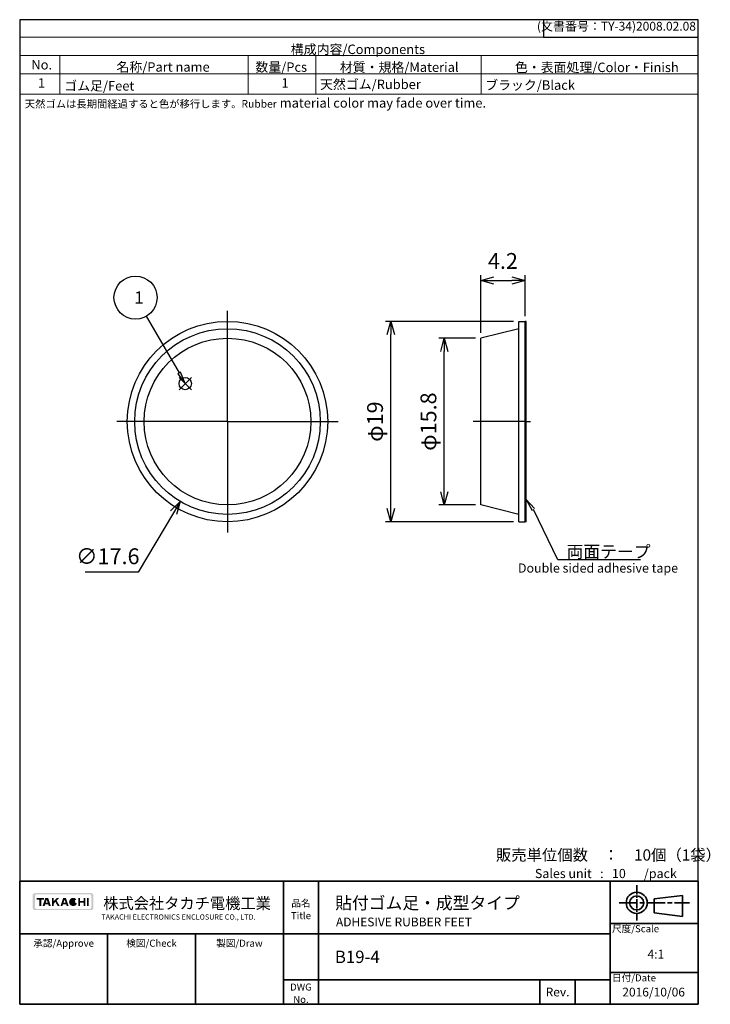
# Model space of a CAD drawing. Units: millimetres. Extents: x 640.1 to 705.5, y 663.1 to 756.5.
import ezdxf
from ezdxf.enums import TextEntityAlignment as Align

# ---------------------------------------------------------------- set-up
doc = ezdxf.new("R2010")
doc.units = ezdxf.units.MM
doc.linetypes.add('AM_ISO08W050', pattern=[18, 12, -1.5, 3, -1.5])
doc.linetypes.add('CHAIN', pattern=[0.3543, 0.2362, -0.0295, 0.0591, -0.0295])
for name, color, linetype, lineweight in [('AM_5', 3, 'Continuous', 25), ('Symbol (ISO)', 7, 'Continuous', 18), ('Title (ISO)', 7, 'Continuous', 35)]:
    doc.layers.add(name, color=color, linetype=linetype, lineweight=lineweight)
doc.layers.add('AM_PAREF', color=4, linetype='Continuous', lineweight=25, plot=False)
doc.layers.add('Hatch (ISO)', color=1, linetype='Continuous', lineweight=18, true_color=0xff0000)
doc.layers.add('LINE', color=7, linetype='Continuous')
doc.styles.add('Label Text (JIS)', font='txt')
doc.styles.add('Note Text (JIS)', font='txt')
doc.styles.get("Standard").update_dxf_attribs({"font": 'ISOCP.SHX', "bigfont": 'bigfont.shx'})
doc.styles.add('takachi1', font='txt', dxfattribs={"height": 2.5})
doc.styles.add('文字スタイル100', font='txt')
doc.dimstyles.new('AM_ISO$0', dxfattribs={"dimtxt": 3.5, "dimasz": 2.5, "dimexe": 1, "dimexo": 1, "dimgap": 1.5, "dimtad": 1, "dimdsep": 46, "dimtxsty": 'Standard', "dimblk": 'OPEN30', "dimcen": 0, "dimclrd": 256, "dimclre": 256, "dimclrt": 2, "dimadec": 0, "dimazin": 2, "dimtp": 0.1, "dimtm": 0.1, "dimtfac": 0.71, "dimtmove": 0, "dimatfit": 3, "dimldrblk": 'OPEN30', "dimfxl": 1, "dimlwd": -1, "dimlwe": -1, "dimarcsym": 0})
doc.dimstyles.new('AM_ISO$3', dxfattribs={"dimtxt": 3.5, "dimasz": 2.5, "dimexe": 1, "dimexo": 1, "dimgap": 1.5, "dimtad": 1, "dimtoh": 1, "dimdsep": 46, "dimtxsty": 'Standard', "dimblk": 'OPEN30', "dimcen": 0, "dimclrd": 256, "dimclre": 256, "dimclrt": 2, "dimadec": 0, "dimazin": 2, "dimtp": 0.1, "dimtm": 0.1, "dimtfac": 0.71, "dimtofl": 0, "dimtmove": 0, "dimatfit": 0, "dimldrblk": 'OPEN30', "dimfxl": 1, "dimlwd": -1, "dimlwe": -1, "dimarcsym": 0})

# ---------------------------------------------------------------- blocks, each defined once
blk = doc.blocks.new('_Open30')
at = {"color": 0, "linetype": 'ByBlock', "lineweight": -2}
for p, q in [((-1, 0.268), (0, 0)), ((0, 0), (-1, -0.268)), ((0, 0), (-1, 0))]:
    blk.add_line(p, q, dxfattribs=at)
blk = doc.blocks.new('*D11')
at = {"layer": 'AM_5', "transparency": 16777216}
for p, q in [((686.879, 727.857), (674.754, 727.857)), ((675.254, 710.107), (675.254, 726.607)), ((686.879, 708.857), (674.754, 708.857))]:
    blk.add_line(p, q, dxfattribs=at)
at = {"layer": 'Defpoints', "color": 0, "transparency": 16777216}
for p in [(675.254, 727.857), (687.379, 727.857), (687.379, 708.857)]:
    blk.add_point(p, dxfattribs=at)
at = {"layer": 'AM_5', "transparency": 16777216, "xscale": 1.25, "yscale": 1.25, "zscale": 1.25}
for p, rotation in [((675.254, 727.857), 90), ((675.254, 708.857), 270)]:
    blk.add_blockref('_Open30', p, dxfattribs=dict(at, rotation=rotation))
at = {"layer": 'AM_5', "color": 2, "transparency": 16777216, "insert": (673.754, 718.357), "char_height": 1.75, "attachment_point": 5, "rotation": 90}
blk.add_mtext('{\\H0.85714x;φ19}', dxfattribs=at)
blk = doc.blocks.new('*D12')
at = {"layer": 'AM_5', "transparency": 16777216}
for p, q in [((683.279, 726.257), (679.816, 726.257)), ((680.316, 711.707), (680.316, 725.007)), ((683.279, 710.457), (679.816, 710.457))]:
    blk.add_line(p, q, dxfattribs=at)
at = {"layer": 'Defpoints', "color": 0, "transparency": 16777216}
for p in [(680.316, 726.257), (683.779, 726.257), (683.779, 710.457)]:
    blk.add_point(p, dxfattribs=at)
at = {"layer": 'AM_5', "transparency": 16777216, "xscale": 1.25, "yscale": 1.25, "zscale": 1.25}
for p, rotation in [((680.316, 726.257), 90), ((680.316, 710.457), 270)]:
    blk.add_blockref('_Open30', p, dxfattribs=dict(at, rotation=rotation))
at = {"layer": 'AM_5', "color": 2, "transparency": 16777216, "insert": (678.816, 718.357), "char_height": 1.75, "attachment_point": 5, "rotation": 90}
blk.add_mtext('{\\H0.85714x;φ15.8}', dxfattribs=at)
blk = doc.blocks.new('*D13')
at = {"layer": 'AM_5', "transparency": 16777216}
for p, q in [((683.779, 726.757), (683.779, 732.234)), ((687.979, 728.357), (687.979, 732.234)), ((685.029, 731.734), (686.729, 731.734))]:
    blk.add_line(p, q, dxfattribs=at)
at = {"layer": 'Defpoints', "color": 0, "transparency": 16777216}
for p in [(687.979, 731.734), (687.979, 727.857), (683.779, 726.257)]:
    blk.add_point(p, dxfattribs=at)
at = {"layer": 'AM_5', "transparency": 16777216, "xscale": 1.25, "yscale": 1.25, "zscale": 1.25, "rotation": 180}
blk.add_blockref('_Open30', (683.779, 731.734), dxfattribs=at)
at = {"layer": 'AM_5', "transparency": 16777216, "xscale": 1.25, "yscale": 1.25, "zscale": 1.25}
blk.add_blockref('_Open30', (687.979, 731.734), dxfattribs=at)
at = {"layer": 'AM_5', "color": 2, "transparency": 16777216, "insert": (685.879, 733.587), "char_height": 1.75, "attachment_point": 5}
blk.add_mtext('{\\H0.85714x;4.2}', dxfattribs=at)
blk = doc.blocks.new('*D14')
at = {"layer": 'AM_5', "transparency": 16777216}
for p, q in [((654.636, 709.717), (651.298, 704.093)), ((651.298, 704.093), (646.273, 704.093))]:
    blk.add_line(p, q, dxfattribs=at)
at = {"layer": 'Defpoints', "color": 0, "transparency": 16777216}
for p in [(664.256, 725.927), (655.274, 710.792)]:
    blk.add_point(p, dxfattribs=at)
at = {"layer": 'AM_5', "transparency": 16777216, "xscale": 1.25, "yscale": 1.25, "zscale": 1.25, "rotation": 59.31189428281915}
blk.add_blockref('_Open30', (655.274, 710.792), dxfattribs=at)
at = {"layer": 'AM_5', "color": 2, "transparency": 16777216, "insert": (648.411, 705.593), "char_height": 1.75, "attachment_point": 5}
blk.add_mtext('{\\H0.85714x;∅17.6}', dxfattribs=at)
blk = doc.blocks.new('TK-A4')
for p, q in [((149, 280), (149, 275)), ((149, 275), (193, 275))]:
    blk.add_line(p, q)
blk.add_lwpolyline([(0, 0), (193, 0), (193, 280), (0, 280)], close=True)
at = {"insert": (192.36, 276.11), "char_height": 2.5, "width": 43.0784, "attachment_point": 9}
blk.add_mtext('(文書番号：TY-34)2008.02.08', dxfattribs=at)
blk = doc.blocks.new('表題欄 takati(英和併記A4仕様書）')
at = {"layer": 'Hatch (ISO)'}
h = blk.add_hatch(color=256, dxfattribs=at)
edge = h.paths.add_edge_path(flags=0)
edge.add_line((152.49, 76.45), (167.44, 76.45))
edge.add_arc((167.44, 75.91), 0.542, 0, 90, ccw=False)
edge.add_line((167.98, 75.91), (167.98, 72.81))
edge.add_arc((167.44, 72.81), 0.542, -90, 0, ccw=False)
edge.add_line((167.44, 72.27), (152.49, 72.27))
edge.add_arc((152.49, 72.81), 0.542, 180, 270, ccw=False)
edge.add_line((151.95, 72.81), (151.95, 75.91))
edge.add_arc((152.49, 75.91), 0.542, 90, 180, ccw=False)
edge = h.paths.add_edge_path()
edge.add_line((151.32, 72.59), (151.32, 76.13))
edge.add_arc((151.95, 76.13), 0.638, 90, 180, ccw=False)
edge.add_line((151.95, 76.77), (167.98, 76.77))
edge.add_arc((167.98, 76.13), 0.638, 0, 90, ccw=False)
edge.add_line((168.61, 76.13), (168.61, 72.59))
edge.add_arc((167.98, 72.59), 0.638, -90, 0, ccw=False)
edge.add_line((167.98, 71.95), (151.95, 71.95))
edge.add_arc((151.95, 72.59), 0.638, 180, 270, ccw=False)
for points in [[(154.51, 74.95), (153.74, 74.95), (153.74, 73.13), (153.2, 73.13), (153.2, 74.95), (152.43, 74.95), (152.43, 75.42), (154.51, 75.42)], [(157.3, 73.13), (156.82, 73.13), (156.82, 75.42), (157.3, 75.42), (157.3, 74.47), (158.18, 75.42), (158.84, 75.42), (158.12, 74.64), (159.01, 73.13), (158.44, 73.13), (157.77, 74.27), (157.3, 73.75)], [(164.74, 74.49), (164.74, 75.42), (164.27, 75.42), (164.27, 73.13), (164.74, 73.13), (164.74, 74.04), (165.79, 74.04), (165.79, 73.13), (166.26, 73.13), (166.26, 75.42), (165.79, 75.42), (165.79, 74.49)], [(167.24, 75.42), (167.24, 73.13), (166.77, 73.13), (166.77, 75.42)]]:
    blk.add_hatch(color=256, dxfattribs=at).paths.add_polyline_path(points)
h = blk.add_hatch(color=256, dxfattribs=at)
h.paths.add_polyline_path([(155.32, 74.92), (155.6, 74.08), (155.04, 74.08)], flags=0)
h.paths.add_polyline_path([(156.47, 73.13), (155.91, 73.13), (155.75, 73.61), (154.88, 73.61), (154.71, 73.13), (154.16, 73.13), (154.93, 75.42), (155.7, 75.42)])
h = blk.add_hatch(color=256, dxfattribs=at)
h.paths.add_polyline_path([(160.11, 74.09), (160.67, 74.09), (160.39, 74.9)], flags=0)
h.paths.add_polyline_path([(159.95, 73.61), (160.83, 73.61), (160.99, 73.13), (161.55, 73.13), (160.78, 75.42), (160, 75.42), (159.23, 73.13), (159.79, 73.13)])
h = blk.add_hatch(color=256, dxfattribs=at)
edge = h.paths.add_edge_path()
edge.add_line((163.91, 73.81), (163.43, 74.01))
edge.add_ellipse((162.84, 74.27), major_axis=(0, -0.727), ratio=0.867347, start_angle=124.651, end_angle=429.4109, ccw=False)
edge.add_line((163.36, 74.68), (163.75, 74.99))
edge.add_arc((162.84, 74.26), 1.16, 38.6598, 336.6913)
at = {"layer": 'Title (ISO)'}
for p, q in [((147.63, 80.15), (340.63, 80.15)), ((147.63, 45.15), (147.63, 80.15)), ((222.63, 80.15), (222.63, 45.15)), ((232.63, 80.15), (232.63, 45.15)), ((315.63, 80.15), (315.63, 45.15)), ((340.63, 80.15), (340.63, 45.15)), ((336.13, 76.12), (328.13, 75.12)), ((336.13, 70.12), (336.13, 76.12)), ((328.13, 75.12), (328.13, 71.12)), ((328.13, 71.12), (336.13, 70.12)), ((315.63, 68.15), (340.63, 68.15)), ((147.63, 65.15), (222.63, 65.15)), ((172.63, 65.15), (172.63, 45.15)), ((197.63, 65.15), (197.63, 45.15)), ((222.63, 65.15), (315.63, 65.15)), ((315.63, 54.17), (340.63, 54.17)), ((222.63, 52.15), (315.63, 52.15)), ((295.63, 52.15), (295.63, 45.15)), ((305.63, 52.15), (305.63, 45.15)), ((340.63, 45.15), (147.63, 45.15))]:
    blk.add_line(p, q, dxfattribs=at)
at = {"layer": 'Title (ISO)', "color": 4, "linetype": 'CHAIN', "ltscale": 11.111974}
blk.add_line((323.13, 79), (323.13, 69), dxfattribs=at)
at = {"layer": 'Title (ISO)', "color": 4, "linetype": 'CHAIN', "ltscale": 22.224049}
blk.add_line((318.13, 74), (338.13, 74), dxfattribs=at)
at = {"layer": 'Title (ISO)'}
for radius in [3, 2]:
    blk.add_circle((323.13, 74), radius, dxfattribs=at)
at = {"color": 7, "insert": (195.23, 73.87), "char_height": 3.2, "attachment_point": 5, "line_spacing_factor": 0.581}
blk.add_mtext('\\fＭＳ Ｐゴシック|b0|i0;\\W0.99;\\H3.2000;株式会社タカチ電機工業', dxfattribs=at)
at = {"layer": 'Title (ISO)', "color": 1, "style": 'Note Text (JIS)'}
for s, insert, char_height, attachment_point, line_spacing_factor in [('\\fＭＳ Ｐゴシック|b0|i0;\\H2.0000;品名\\P\\fＭＳ Ｐゴシック|b0|i0;\\H2.0000;Title', (227.63, 72.13), 2, 5, 1.058182), ('\\fＭＳ Ｐゴシック|b0|i0;\\H2.0000;尺度/Scale', (316.13, 67.65), 2, 1, 1.5), ('\\fＭＳ Ｐゴシック|b0|i0;\\H2.0000;承認/Approve', (160.13, 62.52), 2, 5, 1.5), ('\\fＭＳ Ｐゴシック|b0|i0;\\H2.0000;検図/Check', (185.13, 62.52), 2, 5, 1.5), ('\\fＭＳ Ｐゴシック|b0|i0;\\H2.0000;製図/Draw', (210.13, 62.52), 2, 5, 1.5), ('\\fＭＳ Ｐゴシック|b0|i0;\\H2.0000;日付/Date', (316.13, 53.67), 2, 1, 1.5), ('\\fＭＳ Ｐゴシック|b0|i0;\\H2.0000;DWG\\P\\fＭＳ Ｐゴシック|b0|i0;\\H2.0000;No.', (227.63, 48.3), 2, 5, 1.058182), ('\\fＭＳ Ｐゴシック|b0|i0;Rev.', (300.63, 48.65), 2.5, 5, 1.5)]:
    blk.add_mtext(s, dxfattribs=dict(at, insert=insert, char_height=char_height, attachment_point=attachment_point, line_spacing_factor=line_spacing_factor))
at = {"layer": 'Title (ISO)', "insert": (170.87, 70.73), "char_height": 1.4986, "attachment_point": 1, "line_spacing_factor": 1.5, "style": 'Note Text (JIS)'}
blk.add_mtext('\\fArial|b1|i0;\\H1.4986;TAKACHI ELECTRONICS ENCLOSURE CO., LTD.', dxfattribs=at)
at = {"layer": 'Title (ISO)'}
for tag, p, height, style in [('<品名>_001', (237.39, 72.3), 3.5, '文字スタイル100'), ('<英文品名>_001', (237.5, 67.31), 2.5, 'Note Text (JIS)')]:
    blk.add_attdef(tag, p, '', height=height, dxfattribs=dict(at, style=style))
at = {"layer": 'Title (ISO)', "color": 7, "style": 'Note Text (JIS)'}
for tag, p in [('<尺度>_001', (326.09, 58.16)), ('<作成者>_001', (199.57, 51.35)), ('作成日_001', (319.05, 47.38))]:
    blk.add_attdef(tag, p, '', height=2.5, dxfattribs=at)
at = {"layer": 'Title (ISO)', "style": 'Note Text (JIS)'}
for tag, p in [('<図面番号>', (264.13, 48.65)), ('履歴番号', (310.03, 48.55))]:
    blk.add_attdef(tag, text='', height=2.5, dxfattribs=at).set_placement(p, align=Align.MIDDLE_CENTER)

msp = doc.modelspace()

# ---------------------------------------------------------------- hatches: boundary and pattern name
h = msp.add_hatch()
h.set_pattern_fill('_USER', color=1, scale=0.5, angle=45, pattern_type=0)
h.set_pattern_definition([(45, (78.641, 0), (-0.3535534, 0.3535534), [])])
h.paths.add_polyline_path([(688.079, 708.857), (687.979, 708.857), (687.979, 727.857), (688.079, 727.857)])

# ---------------------------------------------------------------- linework, layer by layer
at = {"color": 4, "linetype": 'AM_ISO08W050'}
for q in [(659.765, 728.86), (649.265, 718.36), (659.765, 707.86), (670.265, 718.36)]:
    msp.add_line((659.765, 718.36), q, dxfattribs=at)
at = {"color": 2}
for p, q in [((688.079, 727.857), (687.979, 727.857)), ((688.079, 708.857), (687.979, 708.857))]:
    msp.add_line(p, q, dxfattribs=at)
at = {"color": 4}
for q in [(683.049, 718.357), (688.496, 718.357)]:
    msp.add_line((687.979, 718.357), q, dxfattribs=at)
at = {"layer": 'AM_5', "color": 3}
for points in [[(652.065, 728.348), (655.173, 722.967)], [(691.095, 705.245), (688.764, 710.037)], [(698.934, 705.245), (691.095, 705.245)]]:
    msp.add_lwpolyline(points, dxfattribs=at)
at = {"layer": 'AM_5', "color": 3, "linetype": 'Continuous'}
msp.add_lwpolyline([(655.306, 723.044), (655.04, 722.89), (655.756, 721.957)], close=True, dxfattribs=at)
for points in [[(688.888, 710.127), (688.079, 710.981)], [(688.079, 710.981), (688.64, 709.946)]]:
    msp.add_lwpolyline(points, dxfattribs=at)
at = {"layer": 'AM_5', "color": 3}
msp.add_circle((651.044, 730.116), 2.042, dxfattribs=at)
at = {"layer": 'AM_PAREF'}
for points in [[(655.173, 721.373), (656.34, 722.54)], [(655.173, 722.54), (656.34, 721.373)]]:
    msp.add_lwpolyline(points, dxfattribs=at)
msp.add_circle((655.756, 721.957), 0.583, dxfattribs=at)
at = {"layer": 'LINE'}
for p, q in [((687.379, 727.157), (683.779, 726.257)), ((687.379, 708.857), (687.379, 727.857)), ((687.379, 727.857), (687.979, 727.857)), ((687.979, 708.857), (687.979, 727.857)), ((683.779, 710.457), (683.779, 726.257)), ((687.379, 709.557), (683.779, 710.457)), ((687.379, 708.857), (687.979, 708.857))]:
    msp.add_line(p, q, dxfattribs=at)
at = {"layer": 'LINE', "color": 2}
msp.add_line((688.079, 708.857), (688.079, 727.857), dxfattribs=at)
at = {"layer": 'LINE'}
for radius in [9.5, 8.8, 7.9]:
    msp.add_circle((659.765, 718.36), radius, dxfattribs=at)
at = {"layer": 'Symbol (ISO)'}
for p, q in [((704.393, 754.794), (640.063, 754.794)), ((640.063, 753.057), (640.063, 751.321)), ((704.393, 749.387), (640.063, 749.387))]:
    msp.add_line(p, q, dxfattribs=at)
at = {"layer": 'Symbol (ISO)', "color": 1}
for p, q in [((704.393, 753.057), (640.063, 753.057)), ((643.877, 753.057), (643.877, 751.321)), ((661.713, 753.057), (661.713, 751.321)), ((668.146, 753.057), (668.146, 751.321)), ((683.806, 753.057), (683.806, 751.321)), ((704.393, 751.321), (640.063, 751.321)), ((643.877, 751.321), (643.877, 749.387)), ((661.713, 751.321), (661.713, 749.387)), ((668.146, 751.321), (668.146, 749.387)), ((683.806, 751.321), (683.806, 749.387))]:
    msp.add_line(p, q, dxfattribs=at)

# ---------------------------------------------------------------- block references
at = {"color": 4, "linetype": 'AM_ISO08W050', "xscale": 0.3333333333333333, "yscale": 0.3333333333333333, "zscale": 0.3333333333333333}
msp.add_blockref('TK-A4', (640.06, 663.124), dxfattribs=at)
ref = msp.add_blockref('表題欄 takati(英和併記A4仕様書）', (590.852, 648.069), dxfattribs=dict(xscale=0.3333333333333333, yscale=0.3333333333333333, zscale=0.3333333333333333))
ref.add_attrib('<部品型番>_001', 'B19-4', (669.949, 667.036), dxfattribs={"layer": 'Title (ISO)', "height": 1.1667, "style": '文字スタイル100'})
ref.add_attrib('<尺度>_001', '4:1', (699.592, 667.456), dxfattribs={"layer": 'Title (ISO)', "color": 7, "height": 0.8333, "style": 'Note Text (JIS)'})
ref.add_attrib('作成日_001', '2016/10/06', (697.201, 663.862), dxfattribs={"layer": 'Title (ISO)', "color": 7, "height": 0.8333, "style": 'Note Text (JIS)'})
ref.add_attrib('<品名>_001', '貼付ゴム足・成型タイプ', (669.976, 672.14), dxfattribs={"layer": 'Title (ISO)', "height": 1.16667, "style": '文字スタイル100'})
ref.add_attrib('<英文品名>_001', 'ADHESIVE RUBBER FEET', (670.048, 670.508), dxfattribs={"layer": 'Title (ISO)', "height": 0.83333, "style": 'Note Text (JIS)'})

# ---------------------------------------------------------------- texts
at = {"color": 4, "insert": (687.303, 704.907), "char_height": 0.86667, "attachment_point": 1}
msp.add_mtext('{\\C2;Double sided adhesive tape}', dxfattribs=at)
at = {"insert": (685.215, 677.808), "char_height": 1.06667, "attachment_point": 1, "style": 'takachi1'}
msp.add_mtext_dynamic_manual_height_columns('販売単位個数\u3000：\u300010個（1袋）', width=20.46273, gutter_width=12.5, heights=[0], dxfattribs=at)
at = {"color": 4}
note = msp.add_mtext_dynamic_manual_height_columns('{\\C256;Sales unit   :   10 }', width=10.33939, gutter_width=0, heights=[1.098, 1.061], dxfattribs=dict(at, insert=(688.913, 675.952), char_height=0.86667, attachment_point=1))
for column, words in zip(note.columns.linked_columns, ['{\\C256;/pack}']):
    column.text = words
at = {"layer": 'AM_5', "color": 7, "insert": (650.928, 730.699), "char_height": 1.16667, "width": 1.10833, "attachment_point": 1, "style": 'takachi1'}
msp.add_mtext('\\FISOCP.SHX,EXTFONT.SHX;\\W1.0000000000;\\T1.0000000000;\\o\\l1', dxfattribs=at)
at = {"layer": 'AM_5', "color": 2, "linetype": 'Continuous', "insert": (691.918, 706.615), "char_height": 1.16667, "width": 7.7, "attachment_point": 1, "style": 'takachi1'}
msp.add_mtext('\\FISOCP.SHX,EXTFONT.SHX;\\W1.0000000000;\\T1.0000000000;\\o\\l両面テープ', dxfattribs=at)
at = {"layer": 'Symbol (ISO)', "attachment_point": 7, "line_spacing_factor": 0.25, "style": 'Label Text (JIS)'}
for s, insert, char_height in [('{\\C2;構成内容/Components}', (665.766, 753.202), 0.89667), ('{\\C2;No.}', (641.166, 751.738), 0.8967), ('{\\C2;名称/Part name}', (649.234, 751.526), 0.89667), ('{\\C2;数量/Pcs}', (662.412, 751.515), 0.89667), ('{\\C2;材質・規格/Material}', (670.413, 751.507), 0.89667), ('{\\C2;色・表面処理/Color・Finish}', (687.016, 751.492), 0.89667), ('{\\C2;1}', (641.79, 750.01), 0.8967), ('{\\C2;ゴム足/Feet}', (644.286, 749.734), 0.89667), ('{\\C2;1}', (664.882, 750.01), 0.8967), ('{\\C2;天然ゴム/Rubber}', (668.538, 749.879), 0.89667), ('{\\C2;ブラック/Black}', (684.198, 749.811), 0.89667)]:
    msp.add_mtext(s, dxfattribs=dict(at, insert=insert, char_height=char_height))
at = {"layer": 'Symbol (ISO)', "color": 251, "insert": (640.54, 749.014), "char_height": 0.89667, "width": 64.3922, "attachment_point": 1, "line_spacing_factor": 0.966545, "style": 'Note Text (JIS)'}
msp.add_mtext('{\\H0.80004x;天然ゴムは長期間経過すると色が移行します。Rubber\\H1.2499x; material color may fade over time.}', dxfattribs=at)

# ---------------------------------------------------------------- dimensions: what is measured, and where the dimension line sits
at = {"layer": 'AM_5'}
dim = msp.add_linear_dim(base=(687.979, 731.734), p1=(683.779, 726.257), p2=(687.979, 727.857), angle=180, text='{\\H0.85714x;<>}', dimstyle='AM_ISO$0', override={"dimscale": 0.5, "dimtmove": 2}, dxfattribs=at)
dim.commit()
dim.dimension.update_dxf_attribs({"geometry": '*D13', "text_midpoint": (685.879, 733.587), "dimtype": 160})
for base, p1, p2, picture, middle in [((675.254, 727.857), (687.379, 708.857), (687.379, 727.857), '*D11', (673.754, 718.357)), ((680.316, 726.257), (683.779, 710.457), (683.779, 726.257), '*D12', (678.816, 718.357))]:
    dim = msp.add_linear_dim(base=base, p1=p1, p2=p2, angle=90, text='{\\H0.85714x;φ<>}', dimstyle='AM_ISO$0', override={"dimscale": 0.5}, dxfattribs=at)
    dim.commit()
    dim.dimension.update_dxf_attribs({"geometry": picture, "text_midpoint": middle})
at = {"layer": 'AM_5', "color": 2}
dim = msp.add_diameter_dim_2p(p1=(664.256, 725.927), p2=(655.274, 710.792), text='{\\H0.85714x;<>}', dimstyle='AM_ISO$3', override={"dimscale": 0.5}, dxfattribs=at)
dim.commit()
dim.dimension.update_dxf_attribs({"geometry": '*D14', "text_midpoint": (648.411, 704.093), "dimtype": 163})

doc.saveas('drawing.dxf')
